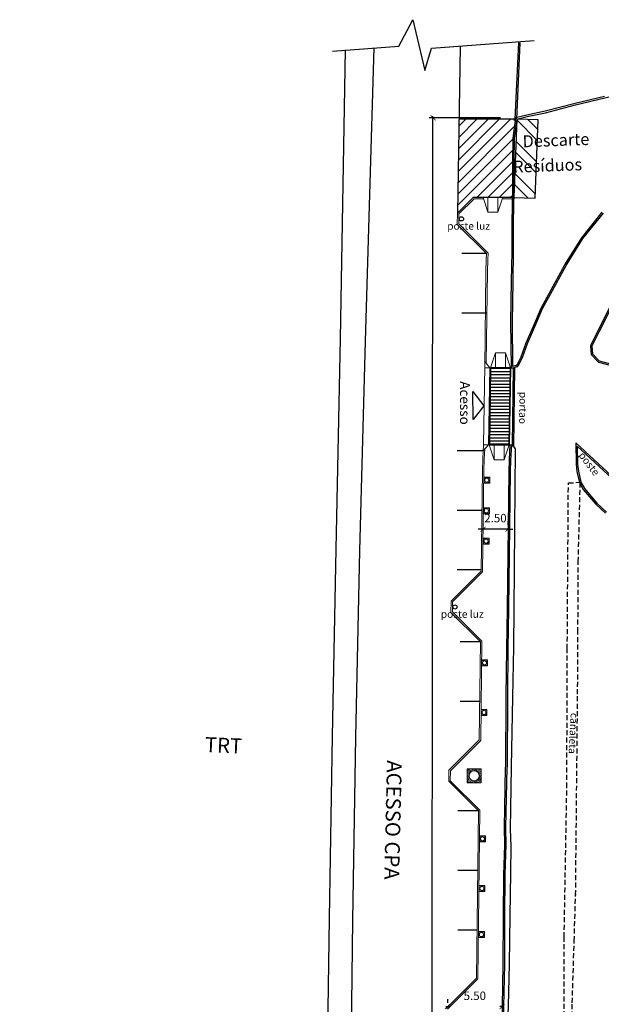
# Model space of a CAD drawing. Units: millimetres. Extents: x 1990 to 14281, y -4288 to 1782.
# Drawn here: x 7094 to 7152, y -3155 to -3056 of the extents above; entities that cross this region are included whole.
import ezdxf
from ezdxf.enums import TextEntityAlignment as Align

# ---------------------------------------------------------------- set-up
doc = ezdxf.new("R2010")
doc.units = ezdxf.units.MM
doc.linetypes.add('DASHED', pattern=[0.75, 0.5, -0.25])
doc.layers.add('ARQ-__TOPOGRAFIA', color=5, linetype='Continuous', lineweight=0)
doc.layers.add('VEGETAÇÃO', color=102, linetype='Continuous', lineweight=5)
for name, color, linetype in [('cota', 1, 'Continuous'), ('cota 1-100 - 1-75', 141, 'Continuous'), ('HACHUR', 8, 'Continuous'), ('texto', 142, 'Continuous')]:
    doc.layers.add(name, color=color, linetype=linetype)
doc.styles.add('ROMANS', font='txt', dxfattribs={"width": 1.5})
doc.dimstyles.new('cota 1-500', dxfattribs={"dimtxt": 0.85, "dimasz": 0.5, "dimexe": 0.4, "dimexo": 1.5, "dimgap": 0.58, "dimtad": 1, "dimzin": 4, "dimdsep": 46, "dimtxsty": 'ROMANS', "dimblk": 'ARCHTICK', "dimcen": 0, "dimdle": 0.15, "dimclrd": 10, "dimclre": 10, "dimclrt": 256, "dimazin": 1, "dimtfac": 1, "dimtix": 1, "dimtmove": 2, "dimatfit": 3, "dimldrblk": 'ARCHTICK', "dimfxl": 0, "dimlwd": -1, "dimlwe": -1, "dimarcsym": 0})
pattern_1 = [(37.5, (0, 705.4853), (-0.00240004694, 0.0734119856), [0, -0.057912, 0, -0.06477, 0, -0.0619125]), (7.5, (0, 705.4853), (0.0674284925, 0.1075237651), [0, -0.031242, 0, -0.052197, 0, -0.0200025]), (327.5, (-0.04686, 705.4853), (0.11864885554, 0.0002155777), [0, -0.01905, 0, -0.06858, 0, -0.089535]), (317.5, (-0.04686, 705.4853), (0.1145334679, 0.0334393985), [0, -0.009525, 0, -0.044958, 0, -0.051435])]

# ---------------------------------------------------------------- blocks, each defined once
blk = doc.blocks.new('_ArchTick')
at = {"layer": 'cota 1-100 - 1-75', "color": 0, "const_width": 0.15}
blk.add_lwpolyline([(-0.5, -0.5), (0.5, 0.5)], dxfattribs=at)
blk = doc.blocks.new('*D78')
at = {"layer": 'cota', "color": 10}
for p, q in [((7140.329, -3106.63), (7140.329, -3106.656)), ((7142.829, -3106.259), (7142.829, -3106.656)), ((7140.329, -3107.056), (7139.829, -3107.056)), ((7142.829, -3107.056), (7140.329, -3107.056)), ((7142.829, -3107.056), (7143.329, -3107.056))]:
    blk.add_line(p, q, dxfattribs=at)
at = {"layer": 'cota', "color": 10, "xscale": 0.5, "yscale": 0.5, "zscale": 0.5}
blk.add_blockref('_ArchTick', (7140.329, -3107.056), dxfattribs=at)
at = {"layer": 'cota', "color": 10, "xscale": 0.5, "yscale": 0.5, "zscale": 0.5, "rotation": 180}
blk.add_blockref('_ArchTick', (7142.829, -3107.056), dxfattribs=at)
at = {"layer": 'cota', "insert": (7141.579, -3106.051), "char_height": 0.85, "attachment_point": 5, "style": 'ROMANS'}
blk.add_mtext('2.50', dxfattribs=at)
blk = doc.blocks.new('*D82')
at = {"layer": 'cota', "color": 10}
for p, q in [((7136.75, -3154.336), (7136.75, -3154.698)), ((7142.25, -3154.371), (7142.25, -3154.698)), ((7136.6, -3155.098), (7136.977, -3155.098)), ((7142.4, -3155.098), (7142.023, -3155.098))]:
    blk.add_line(p, q, dxfattribs=at)
at = {"layer": 'cota', "color": 10, "xscale": 0.5, "yscale": 0.5, "zscale": 0.5, "rotation": 180}
blk.add_blockref('_ArchTick', (7136.75, -3155.098), dxfattribs=at)
at = {"layer": 'cota', "color": 10, "xscale": 0.5, "yscale": 0.5, "zscale": 0.5}
blk.add_blockref('_ArchTick', (7142.25, -3155.098), dxfattribs=at)
at = {"layer": 'cota', "insert": (7139.5, -3154.113), "char_height": 0.85, "attachment_point": 5, "style": 'ROMANS'}
blk.add_mtext('5.50', dxfattribs=at)
blk = doc.blocks.new('*D84')
at = {"layer": 'cota', "color": 10}
for p, q in [((7142.084, -3065.664), (7134.892, -3065.659)), ((7135.147, -3252.394), (7135.292, -3065.509)), ((7141.94, -3252.25), (7134.747, -3252.244))]:
    blk.add_line(p, q, dxfattribs=at)
at = {"layer": 'cota', "color": 10, "xscale": 0.5, "yscale": 0.5, "zscale": 0.5}
for p, rotation in [((7135.292, -3065.659), 89.9555912755596), ((7135.147, -3252.244), 269.9555912755596)]:
    blk.add_blockref('_ArchTick', p, dxfattribs=dict(at, rotation=rotation))
at = {"layer": 'cota', "insert": (7134.214, -3158.951), "char_height": 0.85, "attachment_point": 5, "rotation": 89.95559, "style": 'ROMANS'}
blk.add_mtext('186.59', dxfattribs=at)

msp = doc.modelspace()

# ---------------------------------------------------------------- hatches: boundary and pattern name
h = msp.add_hatch()
h.set_pattern_fill('ANSI32', color=256, scale=0.25, angle=90, style=0)
h.set_pattern_definition([(135, (0, -1569.6025), (-1.683798, -1.683798), []), (135, (7e-17, -1568.48), (-1.683798, -1.683798), [])])
h.paths.add_polyline_path([(7145.86685, -3065.87811), (7143.71825, -3065.80044), (7143.434, -3073.66405), (7143.43397, -3073.6653), (7145.58255, -3073.74297)])
h.paths.add_polyline_path([(7143.93419, -3071.44663), (7153.32757, -3071.09396), (7153.26004, -3069.29523), (7143.86666, -3069.64789)], flags=9)
h.paths.add_polyline_path([(7144.04534, -3068.92332), (7153.83844, -3068.55565), (7153.77091, -3066.75692), (7143.9778, -3067.12459)], flags=9)
at = {"layer": 'HACHUR'}
h = msp.add_hatch(dxfattribs=at)
h.set_pattern_fill('ANSI31', color=253, scale=0.25, style=0)
h.set_pattern_definition([(45, (0, 705.4853), (-0.56126601, 0.56126601), [])])
h.paths.add_polyline_path([(7137.76081, -3075.25888), (7139.36842, -3073.65127), (7140.32633, -3073.65127), (7140.82633, -3073.65127), (7141.82633, -3073.65127), (7142.32633, -3073.65127), (7143.28425, -3073.65127), (7143.29614, -3073.12199), (7143.29158, -3070.10057), (7143.32152, -3067.69883), (7143.57028, -3065.77507), (7137.91949, -3065.77507)])
h.paths.add_polyline_path([(7136.84561, -3073.99568), (7140.86243, -3079.26405), (7142.05527, -3078.35458), (7138.03845, -3073.08621)], flags=9)
h = msp.add_hatch(dxfattribs=at)
h.set_pattern_fill('ANSI31', color=256, scale=0.1, angle=135, style=0)
h.set_pattern_definition([(180, (0, 705.4853), (-6e-17, -0.3175), [])])
h.paths.add_polyline_path([(7143.07818, -3090.8224), (7141.08135, -3090.8224), (7140.96365, -3098.56014), (7142.96021, -3098.56014)])
at = {"layer": 'VEGETAÇÃO'}
h = msp.add_hatch(dxfattribs=at)
h.set_pattern_fill('AR-SAND', color=256, scale=0.0015, style=0)
h.set_pattern_definition(pattern_1)
h.paths.add_polyline_path([(7140.99963, -3101.82091), (7140.4031, -3101.82091), (7140.39963, -3102.11799), (7140.39963, -3102.42091), (7140.99963, -3102.42091)])
h.paths.add_polyline_path([(7140.89963, -3102.12091, -1), (7140.49963, -3102.12091, -1)], flags=16)
h = msp.add_hatch(dxfattribs=at)
h.set_pattern_fill('AR-SAND', color=256, scale=0.0015, style=0)
h.set_pattern_definition([(37.5, (0.032256, 708.558), (-0.00240004694, 0.0734119856), [0, -0.057912, 0, -0.06477, 0, -0.0619125]), (7.5, (0.03226, 708.558), (0.0674284925, 0.1075237651), [0, -0.031242, 0, -0.052197, 0, -0.0200025]), (327.5, (-0.01461, 708.558), (0.11864885554, 0.0002155777), [0, -0.01905, 0, -0.06858, 0, -0.089535]), (317.5, (-0.01461, 708.558), (0.1145334679, 0.0334393985), [0, -0.009525, 0, -0.044958, 0, -0.051435])])
h.paths.add_polyline_path([(7140.36369, -3104.89417), (7140.36369, -3105.49417), (7140.96369, -3105.49417), (7140.96369, -3104.89417)])
h.paths.add_polyline_path([(7140.86369, -3105.19417, -1), (7140.46369, -3105.19417, -1)], flags=16)
h = msp.add_hatch(dxfattribs=at)
h.set_pattern_fill('AR-SAND', color=256, scale=0.0015, style=0)
h.set_pattern_definition(pattern_1)
h.paths.add_polyline_path([(7140.93144, -3107.96688), (7140.33144, -3107.96688), (7140.33144, -3108.56688), (7140.93144, -3108.56688)])
h.paths.add_polyline_path([(7140.83144, -3108.26688, -1), (7140.43144, -3108.26688, -1)], flags=16)
h = msp.add_hatch(dxfattribs=at)
h.set_pattern_fill('AR-SAND', color=256, scale=0.0015, style=0)
h.set_pattern_definition([(37.5, (-0.146655, 693.243823), (-0.00240004694, 0.0734119856), [0, -0.057912, 0, -0.06477, 0, -0.0619125]), (7.5, (-0.14666, 693.24382), (0.0674284925, 0.1075237651), [0, -0.031242, 0, -0.052197, 0, -0.0200025]), (327.5, (-0.19352, 693.24382), (0.11864885554, 0.0002155777), [0, -0.01905, 0, -0.06858, 0, -0.089535]), (317.5, (-0.19352, 693.24382), (0.1145334679, 0.0334393985), [0, -0.009525, 0, -0.044958, 0, -0.051435])])
h.paths.add_polyline_path([(7140.78478, -3120.20835), (7140.18478, -3120.20835), (7140.18478, -3120.80835), (7140.78478, -3120.80835)])
h.paths.add_polyline_path([(7140.68478, -3120.50835, -1), (7140.28478, -3120.50835, -1)], flags=16)
h = msp.add_hatch(dxfattribs=at)
h.set_pattern_fill('AR-SAND', color=256, scale=0.0015, style=0)
h.set_pattern_definition([(37.5, (-0.20507, 688.24398), (-0.00240004694, 0.0734119856), [0, -0.057912, 0, -0.06477, 0, -0.0619125]), (7.5, (-0.20507, 688.24398), (0.0674284925, 0.1075237651), [0, -0.031242, 0, -0.052197, 0, -0.0200025]), (327.5, (-0.25193, 688.24398), (0.11864885554, 0.0002155777), [0, -0.01905, 0, -0.06858, 0, -0.089535]), (317.5, (-0.25193, 688.24398), (0.1145334679, 0.0334393985), [0, -0.009525, 0, -0.044958, 0, -0.051435])])
h.paths.add_polyline_path([(7140.72637, -3125.2082), (7140.12637, -3125.2082), (7140.12637, -3125.8082), (7140.72637, -3125.8082)])
h.paths.add_polyline_path([(7140.62637, -3125.5082, -1), (7140.22637, -3125.5082, -1)], flags=16)
h = msp.add_hatch(dxfattribs=at)
h.set_pattern_fill('AR-SAND', color=3, scale=0.0015, style=0)
h.set_pattern_definition(pattern_1)
h.paths.add_polyline_path([(7140.13786, -3131.16967), (7138.73786, -3131.16967), (7138.73786, -3132.56967), (7140.13786, -3132.56967)])
h.paths.add_polyline_path([(7139.93786, -3131.86967, -1), (7138.93786, -3131.86967, -1)], flags=16)
h = msp.add_hatch(dxfattribs=at)
h.set_pattern_fill('AR-SAND', color=256, scale=0.0015, style=0)
h.set_pattern_definition([(37.5, (-0.353545, 675.534797), (-0.00240004694, 0.0734119856), [0, -0.057912, 0, -0.06477, 0, -0.0619125]), (7.5, (-0.35355, 675.5348), (0.0674284925, 0.1075237651), [0, -0.031242, 0, -0.052197, 0, -0.0200025]), (327.5, (-0.40041, 675.534797), (0.11864885554, 0.0002155777), [0, -0.01905, 0, -0.06858, 0, -0.089535]), (317.5, (-0.40041, 675.5348), (0.1145334679, 0.0334393985), [0, -0.009525, 0, -0.044958, 0, -0.051435])])
h.paths.add_polyline_path([(7140.57789, -3137.91738), (7139.97789, -3137.91738), (7139.97789, -3138.51738), (7140.57789, -3138.51738)])
h.paths.add_polyline_path([(7140.47789, -3138.21738, -1), (7140.07789, -3138.21738, -1)], flags=16)
h = msp.add_hatch(dxfattribs=at)
h.set_pattern_fill('AR-SAND', color=256, scale=0.0015, style=0)
h.set_pattern_definition([(37.5, (-0.411957, 670.534955), (-0.00240004694, 0.0734119856), [0, -0.057912, 0, -0.06477, 0, -0.0619125]), (7.5, (-0.41196, 670.53495), (0.0674284925, 0.1075237651), [0, -0.031242, 0, -0.052197, 0, -0.0200025]), (327.5, (-0.45882, 670.534955), (0.11864885554, 0.0002155777), [0, -0.01905, 0, -0.06858, 0, -0.089535]), (317.5, (-0.45882, 670.53495), (0.1145334679, 0.0334393985), [0, -0.009525, 0, -0.044958, 0, -0.051435])])
h.paths.add_polyline_path([(7140.51948, -3142.91722), (7139.91948, -3142.91722), (7139.91948, -3143.51722), (7140.51948, -3143.51722)])
h.paths.add_polyline_path([(7140.41948, -3143.21722, -1), (7140.01948, -3143.21722, -1)], flags=16)
h = msp.add_hatch(dxfattribs=at)
h.set_pattern_fill('AR-SAND', color=256, scale=0.0015, style=0)
h.set_pattern_definition([(37.5, (-0.46606, 665.90406), (-0.00240004694, 0.0734119856), [0, -0.057912, 0, -0.06477, 0, -0.0619125]), (7.5, (-0.46606, 665.90406), (0.0674284925, 0.1075237651), [0, -0.031242, 0, -0.052197, 0, -0.0200025]), (327.5, (-0.51292, 665.90406), (0.11864885554, 0.0002155777), [0, -0.01905, 0, -0.06858, 0, -0.089535]), (317.5, (-0.51292, 665.90406), (0.1145334679, 0.0334393985), [0, -0.009525, 0, -0.044958, 0, -0.051435])])
h.paths.add_polyline_path([(7140.46538, -3147.54812), (7139.86538, -3147.54812), (7139.86538, -3148.14812), (7140.46538, -3148.14812)])
h.paths.add_polyline_path([(7140.36538, -3147.84812, -1), (7139.96538, -3147.84812, -1)], flags=16)

# ---------------------------------------------------------------- linework, layer by layer
for p, q in [((7143.57, -3065.78127), (7143.92329, -3058.09774)), ((7143.71984, -3065.78816), (7144.07313, -3058.10463)), ((7139.36842, -3073.65127), (7143.28425, -3073.65127)), ((7141.00085, -3090.8224, 62.70095), (7143.15552, -3090.8224, 62.70095)), ((7143.07502, -3090.8224, 62.70095), (7141.08135, -3090.8224, 62.70095)), ((7142.57818, -3090.8224, 62.70095), (7143.07818, -3090.8224, 62.70095)), ((7143.03656, -3098.5601, 6.41936), (7143.18446, -3098.56817, 0.02932))]:
    msp.add_line(p, q)
at = {"color": 253}
for p, q in [((7140.69176, -3079.32982, 63.88643), (7138.19176, -3079.32982, 63.88643)), ((7140.69176, -3085.32982, 63.88643), (7138.19176, -3085.32982, 63.88643)), ((7140.34969, -3099.15964, -304.22819), (7137.72095, -3099.15964, -304.22819)), ((7140.21409, -3105.15964, -304.22819), (7137.72095, -3105.15964, -304.22819)), ((7140.14399, -3111.15964, -304.22819), (7137.72095, -3111.15964, -304.22819)), ((7140.05947, -3118.39413), (7138.01765, -3118.39413)), ((7139.98937, -3124.39413), (7138.01765, -3124.39413)), ((7139.86083, -3135.39742), (7137.80803, -3135.39742)), ((7139.79073, -3141.39742), (7137.80803, -3141.39742)), ((7139.72063, -3147.39742), (7137.80803, -3147.39742))]:
    msp.add_line(p, q, dxfattribs=at)
at = {"color": 46}
for p, q in [((7143.28943, -3098.60191), (7143.40592, -3090.8033)), ((7143.48291, -3090.77772, 236.33949), (7143.3962, -3098.72977, 236.18823))]:
    msp.add_line(p, q, dxfattribs=at)
at = {"color": 9}
msp.add_lwpolyline([(7125.18315, -3058.95201), (7131.86633, -3058.4467), (7133.2511, -3055.78892), (7134.48584, -3060.89942), (7135.15446, -3058.65268), (7145.46888, -3057.89006)], dxfattribs=at)
for points in [[(7143.71984, -3065.78816), (7144.78471, -3065.54311), (7146.61999, -3065.14581), (7149.6274, -3064.35479), (7152.57963, -3063.65338), (7153.78385, -3063.34653), (7155.55177, -3062.95405), (7156.80331, -3062.61555), (7161.6255, -3061.3962), (7162.7843, -3061.14051), (7164.63414, -3060.71116), (7165.86128, -3060.41127), (7167.684, -3059.99866), (7168.86889, -3059.67868), (7170.67691, -3059.22159), (7171.84037, -3058.9459), (7173.68828, -3058.55516), (7176.81593, -3057.6936)], [(7126.46398, -3058.81913), (7125.96497, -3087.87141), (7125.5225, -3109.07944), (7125.14036, -3127.89564), (7124.8275, -3146.18028), (7124.37554, -3178.22577), (7124.30564, -3191.32503), (7124.07868, -3208.11148), (7123.78467, -3233.87421), (7123.58495, -3251.61544), (7093.69506, -3251.34714)], [(7093.84783, -3260.96222), (7118.98595, -3260.88988), (7121.47573, -3260.16345), (7124.10591, -3257.4795), (7126.00679, -3251.52794), (7126.22048, -3228.52585), (7126.48961, -3207.72579), (7126.68032, -3191.28154), (7127.22866, -3146.38333), (7127.51544, -3127.96945), (7127.93487, -3109.21628), (7128.49978, -3088.12278), (7129.35772, -3058.63638)], [(7152.54377, -3063.50772), (7149.59098, -3064.20927), (7146.58503, -3064.9999), (7144.75202, -3065.39671), (7143.58446, -3065.66539), (7143.32152, -3067.69883), (7143.29158, -3070.10057), (7143.29614, -3073.12199), (7143.22885, -3076.11743), (7143.22661, -3079.16137), (7143.16486, -3082.11056), (7143.09975, -3086.20192), (7143.15552, -3090.8224)], [(7143.71984, -3065.78816), (7143.4714, -3067.70942), (7143.44158, -3070.10139), (7143.44614, -3073.12357), (7143.37885, -3076.11917), (7143.37661, -3079.163), (7143.31483, -3082.11332), (7143.24976, -3086.20221), (7143.30366, -3090.66773)], [(7153.65598, -3083.56763), (7151.89208, -3087.09477), (7151.13897, -3088.62026), (7151.21622, -3089.47472), (7151.94099, -3090.24425), (7158.75228, -3092.02004)], [(7153.78606, -3083.64288), (7152.02641, -3087.16152), (7151.29216, -3088.64881), (7151.36095, -3089.4096), (7152.0206, -3090.10999), (7158.79223, -3091.87544)], [(7143.18514, -3098.56821), (7143.10165, -3100.09932), (7143.06, -3101.2461), (7142.8984, -3115.07836), (7142.83027, -3119.08528), (7142.78486, -3123.85081), (7142.74657, -3130.98351), (7142.71318, -3131.06945), (7142.60203, -3137.06091), (7142.62812, -3138.80272), (7142.53184, -3141.82836), (7142.50603, -3146.01147), (7142.47724, -3150.84133), (7142.40504, -3155.0776), (7142.37478, -3159.82528), (7142.2935, -3164.04796), (7142.32575, -3170.27799), (7142.20141, -3183.32512), (7142.16248, -3184.50831)], [(7143.18493, -3098.57209), (7143.31093, -3098.60805), (7143.56389, -3098.96917), (7143.42834, -3115.0643)], [(7166.33224, -3113.7775), (7149.6587, -3098.34882), (7149.69474, -3100.50528), (7149.77528, -3101.23865), (7150.04011, -3102.3613), (7150.41292, -3103.06123), (7151.67955, -3104.54952), (7152.65199, -3105.43826)], [(7166.23017, -3113.88742), (7149.81454, -3098.6974), (7149.8446, -3100.49582), (7149.92338, -3101.21314), (7150.18164, -3102.30794), (7150.53767, -3102.97638), (7151.78769, -3104.44514), (7152.75589, -3105.33001)], [(7143.42834, -3115.0643), (7143.3872, -3118.94032), (7143.29663, -3123.96911), (7143.14568, -3130.98218), (7143.07, -3137.23043), (7143.13108, -3138.95856), (7143.09056, -3141.64807), (7143.01757, -3145.94378), (7142.94403, -3150.82711), (7142.85134, -3155.00963), (7142.6888, -3159.63964), (7142.67711, -3164.00715), (7142.64435, -3183.95643)]]:
    msp.add_lwpolyline(points)
msp.add_lwpolyline([(7143.71825, -3065.80044), (7143.43395, -3073.6653), (7145.58255, -3073.74297), (7145.86685, -3065.87811)], close=True)
for points in [[(7143.30366, -3090.66773), (7143.34179, -3090.66655), (7143.69181, -3090.55023, 0.1951537), (7143.74902, -3090.50143), (7144.16142, -3089.70741), (7144.66921, -3088.31248), (7145.64911, -3086.07743), (7146.18344, -3084.79882), (7146.98808, -3083.34814), (7148.55154, -3080.44577), (7150.26847, -3077.73469), (7152.33332, -3075.14385)], [(7143.15552, -3090.8224), (7143.36832, -3090.8158), (7143.79687, -3090.67338, 0.1951537), (7143.85408, -3090.62458), (7144.29903, -3089.76789), (7144.80852, -3088.36831), (7145.78701, -3086.13647), (7146.31864, -3084.86432), (7147.1197, -3083.42009), (7148.6811, -3080.52156), (7150.39084, -3077.82182), (7152.44474, -3075.24472)], [(7143.36832, -3090.8158), (7143.36832, -3090.8158), (7143.73911, -3090.69258, 0.1951537), (7143.88213, -3090.57056), (7144.29903, -3089.76789), (7144.80852, -3088.36831), (7145.78701, -3086.13647), (7146.31864, -3084.86432), (7147.1197, -3083.42009), (7148.6811, -3080.52156), (7150.39084, -3077.82182), (7152.44474, -3075.24472)], [(7143.03724, -3098.56014), (7142.9518, -3100.09242), (7142.91003, -3101.2425), (7142.74841, -3115.07621), (7142.68028, -3119.08329), (7142.63486, -3123.84969), (7142.59672, -3130.955), (7142.5637, -3131.03999), (7142.452, -3137.06065), (7142.47808, -3138.80146), (7142.38185, -3141.82552), (7142.35604, -3146.01055, 0.00005167), (7142.35604, -3146.01058), (7142.32724, -3150.83961), (7142.25505, -3155.07585), (7142.22479, -3159.82335), (7142.14349, -3164.04691), (7142.17575, -3170.27766), (7142.05144, -3183.32194), (7142.0125, -3184.50536)]]:
    msp.add_lwpolyline(points, format="xyb")
at = {"elevation": 63.88639}
msp.add_lwpolyline([(7139.33792, -3096.0179), (7139.30715, -3093.19264), (7140.41011, -3094.65772), (7139.33792, -3096.0179)], dxfattribs=at)
at = {"color": 8, "linetype": 'DASHED'}
for points in [[(7148.49011, -3163.56567), (7148.49011, -3163.56567), (7148.49452, -3148.10131), (7148.49452, -3148.10131), (7148.49452, -3148.10131), (7148.76628, -3133.02834), (7148.80571, -3119.10552), (7148.92038, -3102.40302), (7148.92038, -3102.40302), (7150.11087, -3102.33462)], [(7149.34627, -3161.5838), (7149.28992, -3160.59459), (7149.31118, -3154.72452), (7149.50424, -3148.49675), (7149.64841, -3143.79521), (7149.64868, -3143.8627), (7149.84912, -3123.66511), (7149.87994, -3117.40176), (7149.91684, -3110.34083), (7150.11087, -3102.33462)]]:
    msp.add_lwpolyline(points, dxfattribs=at)
for centre in [(7138.15242, -3075.82887, -7.766), (7138.15242, -3075.82887, -7.766), (7138.15242, -3075.82887, -7.766), (7137.50521, -3114.87827, 112.3395), (7137.50521, -3114.87827, 112.3395)]:
    msp.add_circle(centre, 0.21174)
at = {"color": 5}
for p in [(7143.45415, -3065.87364, -7.28924), (7143.61503, -3066.00213, -7.14487)]:
    msp.add_point(p, dxfattribs=at)
at = {"layer": 'ARQ-__TOPOGRAFIA'}
for p, q in [((7137.76081, -3075.25888), (7139.36842, -3073.65127)), ((7137.90977, -3075.32205), (7139.43055, -3073.80127)), ((7139.36842, -3073.65127), (7140.32633, -3073.65127)), ((7139.43055, -3073.80127), (7140.37633, -3073.80127)), ((7140.82633, -3073.65127), (7140.32633, -3073.65127)), ((7140.82633, -3075.15127), (7140.32633, -3073.65127)), ((7141.82633, -3073.65127), (7140.82633, -3073.65127)), ((7140.82633, -3075.15127), (7140.82633, -3073.65127)), ((7141.82633, -3073.65127), (7142.32633, -3073.65127)), ((7141.82633, -3075.15127), (7141.82633, -3073.65127)), ((7141.82633, -3075.15127), (7142.32633, -3073.65127)), ((7142.27633, -3073.80127), (7143.28088, -3073.80127)), ((7142.32633, -3073.65127), (7143.28425, -3073.65127)), ((7141.82633, -3075.15127), (7140.82633, -3075.15127)), ((7137.76081, -3075.25888), (7137.74205, -3076.3801)), ((7137.76081, -3075.25888), (7137.74205, -3076.3801)), ((7137.76081, -3075.25888), (7137.74205, -3076.3801)), ((7137.90977, -3075.32205), (7137.89309, -3076.31901)), ((7137.90977, -3075.32205), (7137.89309, -3076.31901)), ((7137.90977, -3075.32205), (7137.89309, -3076.31901)), ((7137.74205, -3076.3801), (7140.69176, -3079.32982)), ((7137.89309, -3076.31901), (7140.84527, -3079.27119)), ((7141.57818, -3089.3224, 62.70095), (7141.07818, -3090.8224, 62.70095)), ((7141.57818, -3089.3224, 62.70095), (7142.57818, -3089.3224, 62.70095)), ((7141.57818, -3089.3224, 62.70095), (7141.57818, -3090.8224, 62.70095)), ((7142.57818, -3089.3224, 62.70095), (7142.57818, -3090.8224, 62.70095)), ((7142.57818, -3089.3224, 62.70095), (7143.07818, -3090.8224, 62.70095)), ((7140.50339, -3090.65174, 63.88643), (7140.38312, -3098.56014, 6.39003)), ((7141.00085, -3090.8224, 62.70095), (7140.49417, -3090.8224)), ((7140.50902, -3090.16957), (7141.00085, -3090.8224, 62.70095)), ((7141.00085, -3090.8224, 62.70095), (7140.88318, -3098.56014, 6.44531)), ((7141.57818, -3090.8224, 62.70095), (7141.07818, -3090.8224, 62.70095)), ((7143.01588, -3090.8224, 62.70095), (7141.14049, -3090.8224, 62.70095)), ((7141.57818, -3090.8224, 62.70095), (7142.57818, -3090.8224, 62.70095)), ((7140.34969, -3099.15964, -304.22819), (7140.88318, -3098.56014, 6.44531)), ((7140.88318, -3098.56014, 6.39003), (7140.38312, -3098.56014, 6.39003)), ((7140.88318, -3098.56014, 6.44531), (7143.03724, -3098.56014, 6.39003)), ((7141.45677, -3100.06014, 6.40493), (7140.95677, -3098.56014, 6.40493)), ((7140.96365, -3098.56014, 6.43041), (7142.95677, -3098.56014, 6.40493)), ((7141.5961, -3098.56014, 6.37729), (7141.0961, -3098.56014, 6.37729)), ((7142.45677, -3098.56014, 6.40493), (7141.45677, -3098.56014, 6.40493)), ((7141.45677, -3100.06014, 6.40493), (7141.45677, -3098.56014, 6.40493)), ((7142.45677, -3100.06014, 6.40493), (7142.45677, -3098.56014, 6.40493)), ((7142.45677, -3100.06014, 6.40493), (7142.95677, -3098.56014, 6.40493)), ((7142.46021, -3098.56014, 6.41767), (7142.96021, -3098.56014, 6.41767)), ((7142.45677, -3100.06014, 6.40493), (7141.45677, -3100.06014, 6.40493)), ((7137.1136, -3114.30828, 120.1055), (7140.14259, -3111.27929, 120.1055)), ((7137.26257, -3114.37145, 120.1055), (7140.29187, -3111.34214, 120.1055)), ((7137.1136, -3114.30828, 120.1055), (7137.09484, -3115.4295, 120.1055)), ((7137.26257, -3114.37145, 120.1055), (7137.24588, -3115.36841, 120.1055)), ((7137.09484, -3115.4295, 120.1055), (7140.05947, -3118.39413, 120.1055)), ((7137.24588, -3115.36841, 120.1055), (7140.2102, -3118.33273, 120.1055)), ((7136.90411, -3131.30072, 241.835), (7139.9442, -3128.26062, 241.835)), ((7137.05307, -3131.36388, 241.835), (7140.09348, -3128.32348, 241.835)), ((7136.90411, -3131.30072, 241.835), (7136.88535, -3132.42194, 241.835)), ((7137.05307, -3131.36388, 241.835), (7137.03639, -3132.36085, 241.835)), ((7136.88535, -3132.42194, 241.835), (7139.86083, -3135.39742, 241.835)), ((7137.03639, -3132.36085, 241.835), (7140.01155, -3135.33601, 241.835)), ((7136.6096, -3155.27397), (7139.6643, -3152.21927)), ((7136.75856, -3155.33714), (7139.81358, -3152.28212))]:
    msp.add_line(p, q, dxfattribs=at)
at = {"layer": 'ARQ-__TOPOGRAFIA', "elevation": 63.88643}
for points in [[(7140.69176, -3079.32982), (7140.65708, -3079.95185), (7140.61479, -3081.11622), (7140.50162, -3090.80318)], [(7140.84527, -3079.27119), (7140.80693, -3079.95874), (7140.76476, -3081.11982), (7140.6573, -3090.31784)]]:
    msp.add_lwpolyline(points, dxfattribs=at)
at = {"layer": 'ARQ-__TOPOGRAFIA'}
for points in [[(7140.38312, -3098.56014), (7140.30448, -3099.97055), (7140.26059, -3101.17892), (7140.14259, -3111.27929)], [(7140.50984, -3098.98186), (7140.45433, -3099.97745), (7140.41056, -3101.18252), (7140.29187, -3111.34214)], [(7140.05947, -3118.39413), (7139.9442, -3128.26062)], [(7140.2102, -3118.33273), (7140.09348, -3128.32348)], [(7139.86083, -3135.39742), (7139.6643, -3152.21927)], [(7140.01155, -3135.33601), (7139.81358, -3152.28212)]]:
    msp.add_lwpolyline(points, dxfattribs=at)
at = {"layer": 'HACHUR', "color": 253}
msp.add_line((7138.04223, -3058.43917), (7137.76081, -3075.25888), dxfattribs=at)
at = {"layer": 'HACHUR'}
for p, q in [((7137.91949, -3065.77507), (7143.57028, -3065.77507)), ((7141.08135, -3090.8224, 62.70095), (7140.95677, -3098.56014, 6.40493)), ((7143.07818, -3090.8224, 62.70095), (7142.95677, -3098.56014, 6.40493))]:
    msp.add_line(p, q, dxfattribs=at)
at = {"layer": 'HACHUR', "elevation": 6.43041}
msp.add_lwpolyline([(7140.96365, -3098.56014), (7142.96021, -3098.56014), (7143.07818, -3090.8224), (7141.08135, -3090.8224), (7140.96365, -3098.56014)], dxfattribs=at)
at = {"layer": 'VEGETAÇÃO', "color": 3}
for points in [[(7140.39963, -3102.42091), (7140.99963, -3102.42091), (7140.99963, -3101.82091), (7140.39963, -3101.82091)], [(7140.36369, -3105.49417), (7140.96369, -3105.49417), (7140.96369, -3104.89417), (7140.36369, -3104.89417)], [(7140.33144, -3108.56688), (7140.93144, -3108.56688), (7140.93144, -3107.96688), (7140.33144, -3107.96688)], [(7140.18478, -3120.80835), (7140.78478, -3120.80835), (7140.78478, -3120.20835), (7140.18478, -3120.20835)], [(7140.12637, -3125.8082), (7140.72637, -3125.8082), (7140.72637, -3125.2082), (7140.12637, -3125.2082)], [(7139.97789, -3138.51738), (7140.57789, -3138.51738), (7140.57789, -3137.91738), (7139.97789, -3137.91738)], [(7139.91948, -3143.51722), (7140.51948, -3143.51722), (7140.51948, -3142.91722), (7139.91948, -3142.91722)], [(7139.86538, -3148.14812), (7140.46538, -3148.14812), (7140.46538, -3147.54812), (7139.86538, -3147.54812)]]:
    msp.add_lwpolyline(points, close=True, dxfattribs=at)
at = {"layer": 'VEGETAÇÃO', "color": 3, "elevation": 234.069}
msp.add_lwpolyline([(7138.73786, -3132.56967), (7140.13786, -3132.56967), (7140.13786, -3131.16967), (7138.73786, -3131.16967)], close=True, dxfattribs=at)
at = {"layer": 'VEGETAÇÃO', "color": 3}
for centre, radius in [((7140.69963, -3102.12091), 0.2), ((7140.66369, -3105.19417), 0.2), ((7140.66369, -3105.19417), 0.2), ((7140.63144, -3108.26688), 0.2), ((7140.48478, -3120.50835), 0.2), ((7140.42637, -3125.5082), 0.2), ((7139.43786, -3131.86967, 234.069), 0.5), ((7140.27789, -3138.21738), 0.2), ((7140.21948, -3143.21722), 0.2), ((7140.16538, -3147.84812), 0.2)]:
    msp.add_circle(centre, radius, dxfattribs=at)

# ---------------------------------------------------------------- texts
for s, rotation, p in [('poste', 307.3233664, (7149.71863, -3099.77146)), ('canaleta', 266.9540875, (7148.92363, -3125.51273))]:
    msp.add_text(s, height=0.75, rotation=rotation).set_placement(p, align=Align.BOTTOM_LEFT)
at = {"layer": 'texto'}
for s, height, rotation, p in [('Descarte', 1.2, 2.1500971, (7144.34888, -3069.01199)), (' Resíduos', 1.2, 2.1500971, (7143.03858, -3071.58032)), ('Acesso', 1, 270.0622266, (7137.69869, -3092.16497, 63.88639)), ('portao', 0.75, 269.2217172, (7143.76779, -3093.2286)), ('TRT', 1.5, 357.5649522, (7112.28596, -3129.93396, 0.00001)), ('ACESSO CPA', 1.5, 268.688924, (7130.19327, -3130.28002, 0.00001))]:
    msp.add_text(s, height=height, rotation=rotation, dxfattribs=at).set_placement(p, align=Align.BOTTOM_LEFT)
for p in [(7136.72742, -3077.15669, 968.244), (7136.08021, -3116.20609, 1088.3495)]:
    msp.add_text('poste luz', height=0.75, dxfattribs=at).set_placement(p, align=Align.BOTTOM_LEFT)

# ---------------------------------------------------------------- dimensions: what is measured, and where the dimension line sits
at = {"layer": 'cota'}
dim = msp.add_aligned_dim(p1=(7143.43985, -3252.25071), p2=(7143.58446, -3065.66539), distance=8.29273, dimstyle='cota 1-500', dxfattribs=at)
dim.commit()
dim.dimension.update_dxf_attribs({"geometry": '*D84', "text_midpoint": (7134.21442, -3158.95084)})
dim = msp.add_linear_dim(base=(7140.32939, -3107.05621), p1=(7142.82922, -3107.75935), p2=(7140.32939, -3108.13015), dimstyle='cota 1-500', dxfattribs=at)
dim.commit()
dim.dimension.update_dxf_attribs({"geometry": '*D78', "text_midpoint": (7141.57931, -3106.05121)})
dim = msp.add_linear_dim(base=(7142.24998, -3155.09846), p1=(7136.75022, -3155.83562), p2=(7142.24998, -3155.87068), dimstyle='cota 1-500', dxfattribs=at)
dim.commit()
dim.dimension.update_dxf_attribs({"geometry": '*D82', "text_midpoint": (7139.5001, -3154.1125), "dimtype": 160})

doc.saveas('drawing.dxf')
